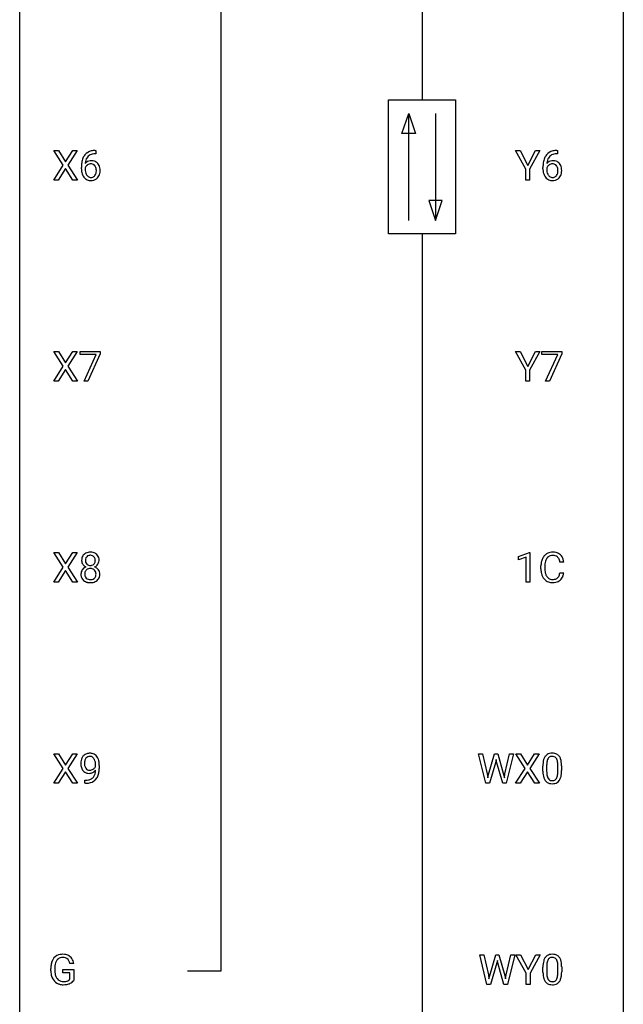
# Model space of a CAD drawing. Extents: x 3 to 27, y -3 to 156.
# Drawn here: x 3 to 27, y 36 to 74 of the extents above; entities that cross this region are included whole.
import ezdxf

# ---------------------------------------------------------------- set-up
doc = ezdxf.new("R2010")
doc.units = 0
doc.layers.add('DEFAULT_255_1_234', color=255, linetype='CONTINUOUS')
doc.layers.add('DEFAULT_255_2_778', color=255, linetype='CONTINUOUS')

msp = doc.modelspace()

# ---------------------------------------------------------------- linework, layer by layer
at = {"layer": 'DEFAULT_255_1_234'}
for p, q in [((4.498, 68.73), (4.128, 69.31)), ((4.128, 69.31), (4.308, 69.31)), ((4.308, 69.31), (4.59, 68.862)), ((4.59, 68.862), (4.871, 69.31)), ((5.052, 69.31), (4.683, 68.73)), ((4.871, 69.31), (5.052, 69.31)), ((5.758, 69.311), (5.785, 69.311)), ((5.785, 69.311), (5.785, 69.185)), ((22.743, 68.577), (22.34, 69.31)), ((22.34, 69.31), (22.517, 69.31)), ((22.517, 69.31), (22.82, 68.723)), ((22.82, 68.723), (23.126, 69.31)), ((23.301, 69.31), (22.897, 68.577)), ((23.126, 69.31), (23.301, 69.31)), ((23.97, 69.311), (23.996, 69.311)), ((23.996, 69.311), (23.996, 69.185)), ((5.785, 69.185), (5.757, 69.185)), ((23.996, 69.185), (23.969, 69.185)), ((4.119, 68.14), (4.498, 68.73)), ((4.59, 68.597), (4.301, 68.14)), ((4.878, 68.14), (4.59, 68.597)), ((4.683, 68.73), (5.061, 68.14)), ((5.21, 68.585), (5.21, 68.642)), ((5.36, 68.623), (5.36, 68.568)), ((22.743, 68.14), (22.743, 68.577)), ((22.897, 68.577), (22.897, 68.14)), ((23.422, 68.585), (23.422, 68.642)), ((23.571, 68.623), (23.571, 68.568)), ((4.301, 68.14), (4.119, 68.14)), ((5.061, 68.14), (4.878, 68.14)), ((22.897, 68.14), (22.743, 68.14)), ((4.498, 60.792), (4.128, 61.372)), ((4.128, 61.372), (4.308, 61.372)), ((4.308, 61.372), (4.59, 60.924)), ((4.59, 60.924), (4.871, 61.372)), ((5.052, 61.372), (4.683, 60.792)), ((4.871, 61.372), (5.052, 61.372)), ((5.166, 61.25), (5.166, 61.372)), ((5.166, 61.372), (5.957, 61.372)), ((5.799, 61.25), (5.166, 61.25)), ((5.316, 60.203), (5.799, 61.25)), ((5.957, 61.289), (5.472, 60.203)), ((5.957, 61.372), (5.957, 61.289)), ((22.743, 60.639), (22.34, 61.372)), ((22.34, 61.372), (22.517, 61.372)), ((22.517, 61.372), (22.82, 60.785)), ((22.82, 60.785), (23.126, 61.372)), ((23.301, 61.372), (22.897, 60.639)), ((23.126, 61.372), (23.301, 61.372)), ((23.378, 61.25), (23.378, 61.372)), ((23.378, 61.372), (24.168, 61.372)), ((24.011, 61.25), (23.378, 61.25)), ((23.528, 60.203), (24.011, 61.25)), ((24.168, 61.289), (23.684, 60.203)), ((24.168, 61.372), (24.168, 61.289)), ((4.119, 60.203), (4.498, 60.792)), ((4.59, 60.659), (4.301, 60.203)), ((4.878, 60.203), (4.59, 60.659)), ((4.683, 60.792), (5.061, 60.203)), ((22.743, 60.203), (22.743, 60.639)), ((22.897, 60.639), (22.897, 60.203)), ((4.301, 60.203), (4.119, 60.203)), ((5.061, 60.203), (4.878, 60.203)), ((5.472, 60.203), (5.316, 60.203)), ((22.897, 60.203), (22.743, 60.203)), ((23.684, 60.203), (23.528, 60.203)), ((4.498, 52.855), (4.128, 53.435)), ((4.128, 53.435), (4.308, 53.435)), ((4.308, 53.435), (4.59, 52.987)), ((4.59, 52.987), (4.871, 53.435)), ((5.052, 53.435), (4.683, 52.855)), ((4.871, 53.435), (5.052, 53.435)), ((22.459, 53.281), (22.885, 53.44)), ((22.459, 53.146), (22.459, 53.281)), ((22.759, 53.256), (22.459, 53.146)), ((22.759, 52.265), (22.759, 53.256)), ((22.885, 53.44), (22.908, 53.44)), ((22.908, 53.44), (22.908, 52.265)), ((23.342, 52.795), (23.342, 52.908)), ((23.497, 52.904), (23.497, 52.791)), ((24.242, 53.059), (24.087, 53.059)), ((4.119, 52.265), (4.498, 52.855)), ((4.59, 52.722), (4.301, 52.265)), ((4.878, 52.265), (4.59, 52.722)), ((4.683, 52.855), (5.061, 52.265)), ((24.087, 52.636), (24.242, 52.636)), ((4.301, 52.265), (4.119, 52.265)), ((5.061, 52.265), (4.878, 52.265)), ((22.908, 52.265), (22.759, 52.265)), ((4.498, 44.917), (4.128, 45.497)), ((4.128, 45.497), (4.308, 45.497)), ((4.308, 45.497), (4.59, 45.049)), ((4.59, 45.049), (4.871, 45.497)), ((5.052, 45.497), (4.683, 44.917)), ((4.871, 45.497), (5.052, 45.497)), ((21.167, 44.328), (20.884, 45.497)), ((20.884, 45.497), (21.039, 45.497)), ((21.039, 45.497), (21.223, 44.697)), ((21.279, 44.681), (21.51, 45.497)), ((21.51, 45.497), (21.64, 45.497)), ((21.64, 45.497), (21.866, 44.681)), ((21.923, 44.697), (22.105, 45.497)), ((22.26, 45.497), (21.976, 44.328)), ((22.105, 45.497), (22.26, 45.497)), ((22.72, 44.917), (22.349, 45.497)), ((22.349, 45.497), (22.53, 45.497)), ((22.53, 45.497), (22.812, 45.049)), ((22.812, 45.049), (23.092, 45.497)), ((23.274, 45.497), (22.904, 44.917)), ((23.092, 45.497), (23.274, 45.497)), ((21.558, 45.18), (21.308, 44.328)), ((21.576, 45.269), (21.558, 45.18)), ((21.594, 45.18), (21.576, 45.269)), ((21.835, 44.328), (21.594, 45.18)), ((4.119, 44.328), (4.498, 44.917)), ((4.59, 44.784), (4.301, 44.328)), ((4.878, 44.328), (4.59, 44.784)), ((4.683, 44.917), (5.061, 44.328)), ((5.772, 45.001), (5.772, 45.06)), ((5.92, 45.03), (5.92, 44.987)), ((22.341, 44.328), (22.72, 44.917)), ((22.812, 44.784), (22.523, 44.328)), ((23.1, 44.328), (22.812, 44.784)), ((22.904, 44.917), (23.283, 44.328)), ((23.419, 44.807), (23.419, 45.005)), ((23.567, 45.041), (23.567, 44.803)), ((24.008, 44.787), (24.008, 45.03)), ((24.157, 45.019), (24.157, 44.827)), ((4.301, 44.328), (4.119, 44.328)), ((5.061, 44.328), (4.878, 44.328)), ((5.349, 44.327), (5.349, 44.452)), ((5.349, 44.452), (5.381, 44.452)), ((5.378, 44.327), (5.349, 44.327)), ((21.308, 44.328), (21.167, 44.328)), ((21.223, 44.697), (21.246, 44.542)), ((21.246, 44.542), (21.279, 44.681)), ((21.976, 44.328), (21.835, 44.328)), ((21.866, 44.681), (21.898, 44.54)), ((21.898, 44.54), (21.923, 44.697)), ((22.523, 44.328), (22.341, 44.328)), ((23.283, 44.328), (23.1, 44.328)), ((21.214, 36.39), (20.931, 37.56)), ((20.931, 37.56), (21.085, 37.56)), ((21.085, 37.56), (21.27, 36.759)), ((21.325, 36.744), (21.557, 37.56)), ((21.557, 37.56), (21.687, 37.56)), ((21.622, 37.332), (21.604, 37.243)), ((21.641, 37.243), (21.622, 37.332)), ((21.687, 37.56), (21.912, 36.744)), ((21.969, 36.76), (22.151, 37.56)), ((22.306, 37.56), (22.022, 36.39)), ((22.151, 37.56), (22.306, 37.56)), ((22.757, 36.827), (22.353, 37.56)), ((22.353, 37.56), (22.53, 37.56)), ((22.53, 37.56), (22.834, 36.973)), ((22.834, 36.973), (23.139, 37.56)), ((23.314, 37.56), (22.911, 36.827)), ((23.139, 37.56), (23.314, 37.56)), ((4.007, 36.919), (4.007, 37.021)), ((4.162, 37.025), (4.162, 36.929)), ((4.484, 36.847), (4.484, 36.973)), ((4.484, 36.973), (4.908, 36.973)), ((4.908, 37.217), (4.754, 37.217)), ((4.908, 36.973), (4.908, 36.544)), ((21.604, 37.243), (21.354, 36.39)), ((21.882, 36.39), (21.641, 37.243)), ((23.422, 36.869), (23.422, 37.067)), ((23.57, 37.104), (23.57, 36.866)), ((24.011, 36.849), (24.011, 37.092)), ((24.16, 37.082), (24.16, 36.889)), ((4.754, 36.847), (4.484, 36.847)), ((4.754, 36.585), (4.754, 36.847)), ((21.27, 36.759), (21.292, 36.605)), ((21.292, 36.605), (21.325, 36.744)), ((21.912, 36.744), (21.944, 36.602)), ((21.944, 36.602), (21.969, 36.76)), ((22.757, 36.39), (22.757, 36.827)), ((22.911, 36.827), (22.911, 36.39)), ((21.354, 36.39), (21.214, 36.39)), ((22.022, 36.39), (21.882, 36.39)), ((22.911, 36.39), (22.757, 36.39))]:
    msp.add_line(p, q, dxfattribs=at)
for centre, radius, start, end in [((5.698, 68.851), 0.451, 102.8716, 140.8565), ((5.763, 68.607), 0.703, 90.3778, 103.5869), ((23.91, 68.851), 0.451, 102.8716, 140.8565), ((23.974, 68.607), 0.703, 90.3778, 103.5869), ((6.423, 68.649), 1.213, 171.4525, 180.3159), ((5.984, 68.717), 0.768, 157.9803, 171.6247), ((5.762, 68.806), 0.53, 141.4298, 157.8541), ((5.591, 68.602), 0.303, 95.8331, 138.9955), ((6.046, 68.741), 0.687, 173.7811, 174.9255), ((5.905, 68.76), 0.545, 161.285, 174.2077), ((5.74, 68.818), 0.369, 134.5303, 161.6211), ((5.724, 68.829), 0.35, 104.2855, 133.8629), ((5.613, 68.475), 0.433, 89.8754, 97.0544), ((5.618, 68.558), 0.349, 71.6408, 90.624), ((5.763, 68.685), 0.5, 90.6001, 104.5147), ((5.633, 68.614), 0.292, 39.6368, 71.019), ((24.635, 68.649), 1.213, 171.4525, 180.3159), ((24.195, 68.717), 0.768, 157.9803, 171.6247), ((23.974, 68.806), 0.53, 141.4298, 157.8541), ((23.803, 68.602), 0.303, 95.8331, 138.9955), ((24.258, 68.741), 0.687, 173.7811, 174.9255), ((24.117, 68.76), 0.545, 161.285, 174.2077), ((23.952, 68.818), 0.369, 134.5303, 161.6211), ((23.935, 68.829), 0.35, 104.2855, 133.8629), ((23.825, 68.475), 0.433, 89.8754, 97.0544), ((23.83, 68.558), 0.349, 71.6408, 90.624), ((23.974, 68.685), 0.5, 90.6001, 104.5147), ((23.845, 68.614), 0.292, 39.6368, 71.019), ((5.865, 68.581), 0.655, 179.6345, 191.7836), ((5.671, 68.538), 0.456, 191.4116, 218.6078), ((5.576, 68.546), 0.23, 145.2975, 160.266), ((5.883, 68.565), 0.523, 179.6514, 190.2856), ((5.714, 68.533), 0.351, 190.0945, 207.5098), ((5.594, 68.531), 0.252, 124.9745, 144.8959), ((5.589, 68.547), 0.237, 89.8751, 126.2072), ((5.59, 68.549), 0.235, 85.0141, 90.0513), ((5.596, 68.599), 0.184, 36.8251, 85.7416), ((5.554, 68.561), 0.241, 32.3035, 38.0827), ((5.538, 68.48), 0.261, 322.6008, 346.5182), ((5.523, 68.544), 0.276, 11.0482, 31.8146), ((5.422, 68.509), 0.38, 346.2582, 358.7742), ((5.396, 68.517), 0.407, 359.6214, 11.2839), ((5.32, 68.515), 0.482, 358.3755, 0.0098), ((5.57, 68.558), 0.376, 10.6587, 39.9044), ((5.411, 68.518), 0.539, 347.2487, 0.4369), ((5.415, 68.525), 0.535, 359.6826, 11.1326), ((24.076, 68.581), 0.655, 179.6345, 191.7836), ((23.883, 68.538), 0.456, 191.4116, 218.6078), ((23.788, 68.546), 0.23, 145.2975, 160.266), ((24.095, 68.565), 0.523, 179.6514, 190.2856), ((23.925, 68.533), 0.351, 190.0945, 207.5098), ((23.805, 68.531), 0.252, 124.9745, 144.8959), ((23.801, 68.547), 0.237, 89.8751, 126.2072), ((23.801, 68.549), 0.235, 85.0141, 90.0513), ((23.808, 68.599), 0.184, 36.8251, 85.7416), ((23.766, 68.561), 0.241, 32.3035, 38.0827), ((23.749, 68.48), 0.261, 322.6008, 346.5182), ((23.735, 68.544), 0.276, 11.0482, 31.8146), ((23.633, 68.509), 0.38, 346.2582, 358.7742), ((23.607, 68.517), 0.407, 359.6214, 11.2839), ((23.532, 68.515), 0.482, 358.3755, 0.0098), ((23.781, 68.558), 0.376, 10.6587, 39.9044), ((23.622, 68.518), 0.539, 347.2487, 0.4369), ((23.626, 68.525), 0.535, 359.6826, 11.1326), ((5.583, 68.464), 0.341, 218.1665, 245.8781), ((5.657, 68.506), 0.288, 207.9583, 216.3251), ((5.623, 68.479), 0.245, 215.7661, 232.5457), ((5.582, 68.478), 0.354, 246.914, 270.7437), ((5.585, 68.43), 0.183, 232.8005, 270.6606), ((5.59, 68.466), 0.219, 269.3554, 288.4744), ((5.588, 68.581), 0.457, 269.8874, 276.7918), ((5.61, 68.451), 0.325, 275.6342, 317.8248), ((5.599, 68.431), 0.183, 289.1833, 322.9684), ((5.578, 68.478), 0.367, 318.141, 347.6119), ((23.795, 68.464), 0.341, 218.1665, 245.8781), ((23.869, 68.506), 0.288, 207.9583, 216.3251), ((23.835, 68.479), 0.245, 215.7661, 232.5457), ((23.794, 68.478), 0.354, 246.914, 270.7437), ((23.797, 68.43), 0.183, 232.8005, 270.6606), ((23.801, 68.466), 0.219, 269.3554, 288.4744), ((23.8, 68.581), 0.457, 269.8874, 276.7918), ((23.822, 68.451), 0.325, 275.6342, 317.8248), ((23.81, 68.431), 0.183, 289.1833, 322.9684), ((23.789, 68.478), 0.367, 318.141, 347.6119), ((5.504, 53.157), 0.28, 132.2454, 164.5092), ((5.533, 53.125), 0.323, 100.7053, 132.1387), ((5.553, 53.148), 0.18, 135.3053, 168.9882), ((5.55, 53.149), 0.178, 105.923, 135.1663), ((5.564, 52.987), 0.464, 89.6733, 101.2449), ((5.564, 53.099), 0.23, 89.4776, 105.7298), ((5.57, 53.004), 0.446, 76.2877, 90.4586), ((5.566, 53.081), 0.248, 86.9834, 90.02), ((5.574, 53.142), 0.186, 44.3959, 88.2499), ((5.6, 53.127), 0.321, 47.824, 76.4267), ((5.575, 53.142), 0.185, 16.3252, 44.7913), ((5.623, 53.153), 0.286, 6.9169, 47.6261), ((23.822, 53), 0.464, 136.7831, 155.2473), ((23.783, 53.033), 0.413, 121.7633, 136.4281), ((23.796, 53.009), 0.441, 95.646, 121.5491), ((23.795, 53.055), 0.267, 109.2998, 143.3038), ((23.809, 53.004), 0.32, 89.3452, 108.5745), ((23.812, 52.898), 0.553, 89.9242, 96.1378), ((23.817, 52.91), 0.541, 76.6779, 90.4563), ((23.813, 52.886), 0.438, 87.3815, 90.0241), ((23.82, 52.991), 0.332, 74.7009, 87.8124), ((23.851, 53.099), 0.221, 47.4372, 75.0698), ((23.856, 53.069), 0.378, 47.4858, 76.9287), ((23.846, 53.099), 0.224, 27.8167, 46.4008), ((23.842, 53.059), 0.395, 16.5424, 46.8933), ((5.594, 53.133), 0.373, 164.6186, 180.5292), ((5.553, 53.13), 0.332, 179.9993, 181.1655), ((5.496, 53.125), 0.274, 180.4317, 213.2714), ((5.515, 53.138), 0.297, 213.3439, 222.6271), ((5.527, 53.152), 0.315, 222.9548, 244.1372), ((5.635, 53.129), 0.265, 168.3802, 180.3602), ((5.612, 53.125), 0.242, 179.503, 194.9127), ((5.542, 52.512), 0.387, 113.2438, 116.2055), ((5.554, 53.11), 0.182, 194.9722, 224.1944), ((5.551, 53.107), 0.178, 224.2961, 262.0157), ((5.565, 53.181), 0.253, 261.125, 270.196), ((5.568, 53.162), 0.234, 269.4826, 285.0988), ((5.584, 53.104), 0.174, 285.1586, 315.9485), ((5.575, 53.112), 0.186, 316.0413, 351.9163), ((5.578, 53.198), 0.369, 296.0902, 297.3618), ((5.603, 52.543), 0.352, 47.9009, 67.1947), ((5.606, 53.15), 0.312, 296.7586, 325.7537), ((5.528, 53.129), 0.234, 359.479, 16.0679), ((5.502, 53.126), 0.261, 351.1057, 0.1937), ((5.645, 53.123), 0.265, 325.8412, 338.4796), ((5.629, 53.127), 0.282, 338.8764, 0.5166), ((5.504, 53.131), 0.407, 359.842, 7.9694), ((24.119, 52.912), 0.777, 169.5837, 180.2758), ((23.935, 52.946), 0.59, 155.0366, 169.6003), ((24.329, 52.906), 0.832, 174.342, 180.143), ((24.067, 52.935), 0.568, 162.9374, 174.6209), ((23.872, 52.996), 0.363, 143.0753, 163.1917), ((23.736, 53.04), 0.349, 15.7653, 27.9411), ((23.537, 52.983), 0.556, 7.8892, 15.9239), ((23.681, 53.006), 0.564, 5.4072, 17.0365), ((5.492, 52.584), 0.298, 145.6796, 180.626), ((5.61, 52.581), 0.415, 179.9315, 185.3255), ((5.493, 52.563), 0.298, 184.0104, 228.5072), ((5.508, 52.573), 0.318, 115.5538, 145.6416), ((5.63, 52.585), 0.287, 171.2652, 180.1859), ((5.613, 52.582), 0.27, 179.5155, 193.6467), ((5.55, 52.601), 0.205, 135.3399, 172.1044), ((5.532, 52.561), 0.186, 193.3541, 225.8257), ((5.545, 52.605), 0.199, 104.8856, 135.2448), ((5.562, 52.538), 0.268, 89.4959, 104.858), ((5.565, 52.515), 0.291, 82.2615, 90.144), ((5.58, 52.595), 0.21, 45.3029, 83.1921), ((5.585, 52.6), 0.203, 17.2923, 45.4627), ((5.597, 52.564), 0.19, 314.2553, 350.1693), ((5.538, 52.587), 0.251, 359.4454, 16.9256), ((5.512, 52.583), 0.277, 349.4146, 0.2931), ((5.623, 52.567), 0.32, 35.2362, 47.5514), ((5.649, 52.585), 0.289, 359.276, 35.4014), ((5.575, 52.577), 0.364, 343.1295, 0.5777), ((24.304, 52.795), 0.962, 179.9919, 181.5394), ((24.097, 52.784), 0.755, 181.1219, 193.8756), ((23.86, 52.723), 0.51, 193.548, 219.5757), ((24.236, 52.787), 0.739, 179.6818, 189.1505), ((23.986, 52.745), 0.486, 188.9911, 203.5773), ((23.878, 52.7), 0.369, 203.9077, 215.1312), ((23.786, 52.629), 0.252, 213.9072, 263.8849), ((23.861, 52.589), 0.206, 311.0647, 332.0108), ((23.742, 52.655), 0.342, 331.6589, 343.2879), ((23.535, 52.718), 0.558, 343.1446, 351.0106), ((23.381, 52.746), 0.715, 350.7157, 351.1602), ((23.851, 52.638), 0.384, 311.4559, 340.4422), ((23.694, 52.696), 0.551, 340.1774, 353.7814), ((5.524, 52.6), 0.346, 228.7554, 257.8484), ((5.536, 52.568), 0.194, 226.418, 255.8554), ((5.562, 52.76), 0.511, 257.4584, 270.4287), ((5.561, 52.662), 0.291, 255.4656, 268.7986), ((5.566, 52.746), 0.375, 268.3465, 270.0105), ((5.568, 52.677), 0.307, 269.5759, 282.0823), ((5.57, 52.76), 0.511, 269.6193, 281.979), ((5.591, 52.578), 0.205, 281.7523, 306.6056), ((5.605, 52.605), 0.352, 281.5474, 310.917), ((5.601, 52.562), 0.186, 307.135, 314.0278), ((5.647, 52.557), 0.288, 310.8497, 342.7448), ((23.777, 52.652), 0.401, 219.3627, 250.0612), ((23.794, 52.716), 0.467, 250.7885, 270.6489), ((23.798, 52.707), 0.332, 263.1759, 270.1031), ((23.802, 52.832), 0.456, 269.672, 279.0609), ((23.799, 52.976), 0.727, 270.0021, 270.3582), ((23.804, 52.83), 0.581, 269.9359, 282.8096), ((23.828, 52.67), 0.293, 278.875, 293.6347), ((23.848, 52.649), 0.394, 282.4333, 310.7514), ((23.86, 52.595), 0.211, 293.8553, 310.0519), ((5.532, 45.171), 0.341, 96.8456, 120.9882), ((5.546, 45.077), 0.436, 89.887, 97.2803), ((5.551, 45.141), 0.372, 70.6506, 90.6749), ((5.564, 45.193), 0.319, 36.7493, 69.822), ((23.741, 45.222), 0.286, 101.6441, 144.5142), ((23.783, 45.053), 0.46, 89.5284, 102.582), ((23.791, 45.049), 0.464, 77.0438, 90.5081), ((23.831, 45.213), 0.295, 48.2779, 77.4995), ((5.716, 45.112), 0.531, 166.7586, 180.3201), ((5.739, 45.108), 0.555, 179.9652, 184.3014), ((5.631, 45.13), 0.444, 154.6955, 166.568), ((5.546, 45.173), 0.349, 136.3324, 155.0871), ((5.517, 45.197), 0.312, 121.2367, 135.9681), ((5.716, 45.123), 0.385, 166.11, 178.6654), ((5.821, 45.117), 0.49, 178.2632, 180.0111), ((5.74, 45.114), 0.41, 179.6162, 191.8787), ((5.598, 45.153), 0.263, 142.1021, 166.3836), ((5.543, 45.197), 0.193, 112.9382, 142.5321), ((5.545, 45.183), 0.206, 89.2729, 111.914), ((5.55, 45.214), 0.176, 50.3851, 90.6706), ((5.505, 45.16), 0.246, 34.125, 50.307), ((5.456, 45.124), 0.307, 27.2015, 34.6829), ((5.396, 45.096), 0.372, 9.943, 26.77), ((5.221, 45.064), 0.551, 359.6634, 10.1175), ((5.465, 45.115), 0.446, 15.3959, 37.084), ((5.252, 45.053), 0.668, 3.9489, 15.6799), ((5.011, 45.031), 0.909, 359.9292, 4.2665), ((24.613, 45.01), 1.195, 173.7676, 180.2316), ((24.162, 45.061), 0.74, 164.3059, 173.9002), ((23.87, 45.145), 0.437, 148.7922, 164.5684), ((23.775, 45.198), 0.328, 144.5884, 148.1176), ((24.412, 45.046), 0.844, 172.0259, 178.0703), ((24.082, 45.093), 0.511, 163.3763, 172.1411), ((23.873, 45.157), 0.292, 149.4209, 163.6286), ((23.766, 45.221), 0.168, 105.7981, 149.7388), ((23.785, 45.154), 0.237, 89.3807, 105.6763), ((23.788, 45.128), 0.263, 81.106, 90.2185), ((23.806, 45.216), 0.173, 30.7408, 82.4657), ((23.754, 45.182), 0.236, 24.2871, 31.3936), ((23.636, 45.132), 0.363, 12.0806, 23.8174), ((23.361, 45.071), 0.646, 4.8362, 12.2905), ((22.94, 45.033), 1.068, 359.809, 4.9408), ((23.839, 45.226), 0.281, 36.3142, 47.6306), ((23.752, 45.168), 0.386, 18.2932, 35.6769), ((23.498, 45.08), 0.654, 8.0247, 18.5605), ((23.081, 45.019), 1.075, 1.1274, 8.1718), ((5.649, 45.098), 0.464, 183.9376, 204.1276), ((5.581, 45.07), 0.39, 204.3448, 209.0454), ((5.517, 45.031), 0.315, 208.4727, 236.2135), ((5.618, 45.087), 0.285, 191.6192, 215.2972), ((5.501, 45.01), 0.289, 236.4718, 254.3541), ((5.599, 45.075), 0.262, 215.732, 216.5355), ((5.545, 45.032), 0.193, 215.7487, 239.9728), ((5.515, 45.066), 0.347, 254.5999, 270.418), ((5.538, 45.027), 0.185, 241.065, 269.281), ((5.518, 45.066), 0.347, 269.9966, 270.79), ((5.521, 45.02), 0.301, 270.2633, 297.3852), ((5.542, 45.076), 0.234, 268.4063, 270.0071), ((5.542, 45.071), 0.229, 269.9447, 306.8249), ((5.492, 45.076), 0.364, 297.4037, 320.0168), ((5.519, 45.114), 0.278, 305.5072, 327.0773), ((5.294, 44.83), 0.474, 338.2524, 351.2431), ((5.53, 45.104), 0.263, 327.4105, 336.8402), ((5.053, 44.871), 0.718, 350.941, 357.6692), ((5.08, 44.911), 0.836, 341.836, 352.9884), ((4.551, 44.98), 1.37, 352.8366, 0.2783), ((24.771, 44.824), 1.353, 180.7449, 181.151), ((24.491, 44.814), 1.072, 180.8976, 188.0056), ((24.715, 45.031), 1.148, 177.8632, 179.5044), ((24.608, 44.8), 1.04, 179.7996, 185.246), ((24.203, 44.761), 0.634, 185.1412, 193.008), ((23.145, 44.785), 0.862, 351.8069, 357.7959), ((22.822, 44.802), 1.186, 357.5872, 359.2678), ((22.932, 44.822), 1.225, 353.8442, 0.2288), ((22.758, 45.006), 1.399, 0.5424, 1.3863), ((5.365, 45.231), 0.904, 270.8207, 273.4013), ((5.374, 45.049), 0.597, 270.6215, 281.4063), ((5.384, 45.006), 0.678, 272.9282, 286.4923), ((5.417, 44.843), 0.387, 281.1853, 299.0621), ((5.457, 44.775), 0.436, 285.9541, 318.8878), ((5.455, 44.771), 0.306, 299.5068, 313.1201), ((5.457, 44.763), 0.298, 313.8526, 338.5989), ((5.488, 44.744), 0.392, 319.3343, 322.0999), ((5.402, 44.803), 0.497, 322.8578, 342.1528), ((24.095, 44.757), 0.673, 187.8816, 198.2347), ((23.847, 44.673), 0.41, 197.9694, 215.2624), ((23.745, 44.604), 0.287, 215.8618, 257.2789), ((23.939, 44.699), 0.363, 192.7898, 205.2508), ((23.834, 44.652), 0.248, 205.8005, 211.2538), ((23.782, 44.617), 0.185, 210.379, 238.4008), ((23.785, 44.759), 0.447, 256.6229, 270.5104), ((23.78, 44.622), 0.188, 239.6521, 265.9794), ((23.789, 44.689), 0.256, 265.1315, 270.0603), ((23.791, 44.657), 0.224, 269.3315, 287.2178), ((23.792, 44.771), 0.459, 269.5977, 281.6734), ((23.805, 44.606), 0.171, 287.7958, 329.0809), ((23.832, 44.604), 0.288, 280.5801, 324.9173), ((23.709, 44.666), 0.284, 328.6635, 343.3325), ((23.492, 44.734), 0.512, 343.0499, 351.9393), ((23.794, 44.63), 0.334, 324.9352, 328.616), ((23.695, 44.685), 0.447, 329.2804, 344.7473), ((23.396, 44.77), 0.758, 344.4935, 353.9765), ((4.6, 37.083), 0.589, 154.2857, 170.3893), ((4.472, 37.142), 0.448, 139.8402, 153.9333), ((4.436, 37.171), 0.402, 98.419, 139.6707), ((4.537, 37.129), 0.363, 144.3561, 162.8564), ((4.448, 37.192), 0.253, 105.6679, 144.2649), ((4.474, 36.986), 0.59, 89.7659, 99.4415), ((4.474, 37.099), 0.35, 89.415, 105.5823), ((4.481, 36.993), 0.583, 78.0552, 90.4042), ((4.479, 37.048), 0.401, 82.106, 90.2001), ((4.512, 37.212), 0.234, 27.7361, 84.5258), ((4.521, 37.174), 0.397, 54.638, 78.3339), ((4.399, 37.156), 0.36, 9.7557, 27.3216), ((4.54, 37.206), 0.36, 50.0317, 54.1558), ((4.529, 37.197), 0.374, 18.1092, 49.7181), ((24.165, 37.123), 0.74, 164.3059, 173.9002), ((23.873, 37.207), 0.437, 148.7922, 164.5684), ((23.778, 37.26), 0.328, 144.5884, 148.1176), ((23.744, 37.284), 0.286, 101.6441, 144.5142), ((23.876, 37.219), 0.292, 149.4209, 163.6286), ((23.769, 37.283), 0.168, 105.7981, 149.7388), ((23.786, 37.115), 0.46, 89.5284, 102.582), ((23.788, 37.216), 0.237, 89.3807, 105.6763), ((23.794, 37.112), 0.464, 77.0438, 90.5081), ((23.791, 37.191), 0.263, 81.106, 90.2185), ((23.809, 37.279), 0.173, 30.7408, 82.4657), ((23.835, 37.276), 0.295, 48.2779, 77.4995), ((23.757, 37.245), 0.236, 24.2871, 31.3936), ((23.639, 37.195), 0.363, 12.0806, 23.8174), ((23.842, 37.289), 0.281, 36.3142, 47.6306), ((23.755, 37.23), 0.386, 18.2932, 35.6769), ((23.501, 37.143), 0.654, 8.0247, 18.5605), ((4.917, 37.027), 0.91, 170.2024, 180.3561), ((5.052, 37.024), 0.89, 173.467, 179.9731), ((4.861, 36.925), 0.699, 179.6556, 190.008), ((4.746, 37.062), 0.582, 162.6076, 173.678), ((4.384, 37.144), 0.529, 7.9673, 18.6985), ((24.616, 37.072), 1.195, 173.7676, 180.2316), ((24.718, 37.094), 1.148, 177.8632, 179.5044), ((24.415, 37.108), 0.844, 172.0259, 178.0703), ((24.085, 37.155), 0.511, 163.3763, 172.1411), ((23.364, 37.134), 0.646, 4.8362, 12.2905), ((22.943, 37.096), 1.068, 359.809, 4.9408), ((23.084, 37.081), 1.075, 1.1274, 8.1718), ((22.761, 37.069), 1.399, 0.5424, 1.3863), ((4.794, 36.924), 0.787, 180.3883, 188.9219), ((4.608, 36.893), 0.599, 188.6921, 205.7821), ((4.549, 36.867), 0.534, 206.1129, 207.4917), ((4.471, 36.821), 0.444, 206.7884, 238.6963), ((4.629, 36.883), 0.464, 189.8117, 206.6797), ((4.545, 36.843), 0.371, 207.1032, 217.7074), ((4.482, 36.788), 0.287, 216.7346, 265.6812), ((4.578, 36.758), 0.248, 286.0771, 304.2626), ((4.591, 36.736), 0.222, 304.5892, 317.1073), ((4.625, 36.743), 0.346, 295.8438, 324.855), ((24.774, 36.887), 1.353, 180.7449, 181.151), ((24.494, 36.876), 1.072, 180.8976, 188.0056), ((24.098, 36.819), 0.673, 187.8816, 198.2347), ((23.85, 36.735), 0.41, 197.9694, 215.2624), ((24.611, 36.862), 1.04, 179.7996, 185.246), ((24.206, 36.824), 0.634, 185.1412, 193.008), ((23.942, 36.761), 0.363, 192.7898, 205.2508), ((23.837, 36.715), 0.248, 205.8005, 211.2538), ((23.785, 36.68), 0.185, 210.379, 238.4008), ((23.808, 36.669), 0.171, 287.7958, 329.0809), ((23.712, 36.729), 0.284, 328.6635, 343.3325), ((23.495, 36.796), 0.512, 343.0499, 351.9393), ((23.148, 36.847), 0.862, 351.8069, 357.7959), ((22.825, 36.864), 1.186, 357.5872, 359.2678), ((23.698, 36.747), 0.447, 329.2804, 344.7473), ((23.399, 36.832), 0.758, 344.4935, 353.9765), ((22.935, 36.884), 1.225, 353.8442, 0.2288), ((4.473, 36.826), 0.449, 238.8203, 253.2788), ((4.49, 36.893), 0.519, 253.5786, 270.4175), ((4.495, 36.878), 0.378, 264.7367, 270.0611), ((4.494, 37.301), 0.927, 269.997, 270.2525), ((4.497, 37.163), 0.662, 269.8336, 276.054), ((4.498, 37.17), 0.795, 270.02, 278.7495), ((4.518, 36.972), 0.471, 275.9894, 284.4615), ((4.532, 36.955), 0.578, 278.6622, 291.3045), ((4.537, 36.889), 0.385, 284.7034, 286.4954), ((4.583, 36.818), 0.432, 291.5695, 296.4549), ((23.748, 36.667), 0.287, 215.8618, 257.2789), ((23.788, 36.822), 0.447, 256.6229, 270.5104), ((23.783, 36.684), 0.188, 239.6521, 265.9794), ((23.792, 36.752), 0.256, 265.1315, 270.0603), ((23.794, 36.719), 0.224, 269.3315, 287.2178), ((23.795, 36.834), 0.459, 269.5977, 281.6734), ((23.835, 36.667), 0.288, 280.5801, 324.9173), ((23.797, 36.693), 0.334, 324.9352, 328.616)]:
    msp.add_arc(centre, radius, start, end, dxfattribs=at)
at = {"layer": 'DEFAULT_255_2_778'}
for p, q in [((2.779, -1.984), (2.779, 155.178)), ((26.591, 155.178), (26.591, -1.984)), ((18.654, 132.159), (18.654, 71.305)), ((10.716, 81.889), (10.716, 36.909)), ((17.331, 71.305), (19.977, 71.305)), ((17.331, 66.014), (17.331, 71.305)), ((19.977, 71.305), (19.977, 66.014)), ((17.86, 69.982), (18.125, 70.776)), ((18.125, 66.543), (18.125, 70.776)), ((18.125, 70.776), (18.389, 69.982)), ((19.183, 70.776), (19.183, 66.543)), ((18.389, 69.982), (17.86, 69.982)), ((18.918, 67.336), (19.183, 66.543)), ((19.447, 67.336), (18.918, 67.336)), ((19.183, 66.543), (19.447, 67.336)), ((19.977, 66.014), (17.331, 66.014)), ((18.654, 66.014), (18.654, 5.159)), ((10.716, 36.909), (9.393, 36.909))]:
    msp.add_line(p, q, dxfattribs=at)

doc.saveas('drawing.dxf')
